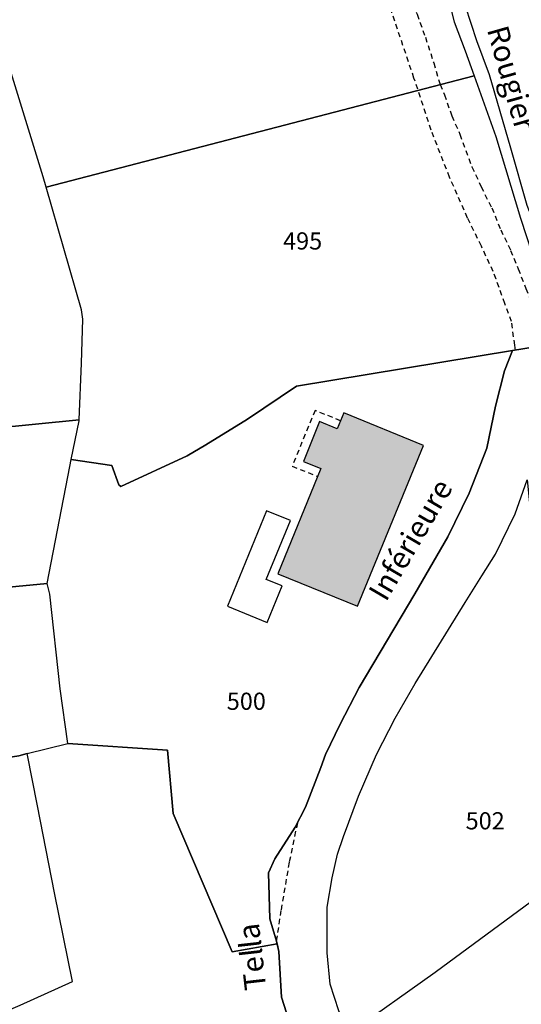
# Model space of a CAD drawing. Units: metres. Extents: x 1047541 to 1053721, y 6300240 to 6303790.
# Drawn here: x 1051700 to 1051759, y 6302350 to 6302464 of the extents above; entities that cross this region are included whole.
import ezdxf
from ezdxf.enums import TextEntityAlignment as Align

# ---------------------------------------------------------------- set-up
doc = ezdxf.new("R2010")
doc.units = ezdxf.units.M
doc.linetypes.add('TOPO1', pattern=[1, 0.6, -0.4])
for name, color, linetype in [('ig_cad_bati_dur', 152, 'CONTINUOUS'), ('ig_cad_bati_dur_hach', 24, 'CONTINUOUS'), ('ig_cad_detail_lineaire', 252, 'TOPO1'), ('ig_cad_lieudit', 7, 'ByLayer'), ('ig_cad_nom_voie', 8, 'CONTINUOUS'), ('ig_cad_parcel', 3, 'CONTINUOUS'), ('ig_cad_parcel_num', 3, 'CONTINUOUS'), ('ig_cad_piscine_etang_bassin', 4, 'CONTINUOUS')]:
    doc.layers.add(name, color=color, linetype=linetype)
doc.styles.add('Times New Roman', font='times.ttf')

msp = doc.modelspace()

# ---------------------------------------------------------------- hatches: boundary and pattern name
at = {"layer": 'ig_cad_bati_dur_hach'}
msp.add_hatch(color=256, dxfattribs=at).paths.add_polyline_path([(1051747.35, 6302414.77), (1051738.09, 6302418.55), (1051737.33, 6302416.7), (1051735.29, 6302417.54), (1051733.4, 6302412.9), (1051735.43, 6302412.07), (1051730.44, 6302399.85), (1051739.7, 6302396.06)])

# ---------------------------------------------------------------- linework, layer by layer
at = {"layer": 'ig_cad_bati_dur'}
msp.add_lwpolyline([(1051747.35, 6302414.77), (1051738.09, 6302418.55), (1051737.33, 6302416.7), (1051735.29, 6302417.54), (1051733.4, 6302412.9), (1051735.43, 6302412.07), (1051730.44, 6302399.85), (1051739.7, 6302396.06)], close=True, dxfattribs=at)
at = {"layer": 'ig_cad_detail_lineaire'}
for points in [[(1051741.78, 6302485.17), (1051741.97, 6302483.17), (1051742.29, 6302480.22), (1051742.93, 6302477.22), (1051743.57, 6302474.13), (1051743.96, 6302472.65), (1051744.76, 6302470.24), (1051745.54, 6302467.98), (1051746.6, 6302464.89), (1051747.57, 6302462.22), (1051748.54, 6302459.23), (1051749.28, 6302456.72), (1051749.78, 6302455.53), (1051750.65, 6302453.08), (1051751.58, 6302450.93), (1051752.97, 6302447.15), (1051754.05, 6302444.84), (1051755.28, 6302442.38), (1051756.33, 6302439.84), (1051757.48, 6302437.44), (1051758.36, 6302435.3), (1051759.24, 6302433.01), (1051760.47, 6302430.17), (1051761.75, 6302427.06)], [(1051758.03, 6302425.81), (1051757.95, 6302426.4), (1051757.59, 6302429.16), (1051756.81, 6302431.26), (1051755.78, 6302434.1), (1051755.45, 6302434.97), (1051754.08, 6302437.92), (1051752.48, 6302441.2), (1051750.38, 6302445.94), (1051748.25, 6302451.42), (1051746.25, 6302457.47), (1051743.68, 6302465.09), (1051741.47, 6302471.28), (1051740.13, 6302473.47), (1051739.05, 6302475.15), (1051737.52, 6302477.73)], [(1051737.73, 6302417.62), (1051734.75, 6302418.84), (1051732.1, 6302412.36), (1051735.06, 6302411.15)], [(1051730.29, 6302357.15), (1051730.84, 6302360.78), (1051731.8, 6302366.38), (1051732.77, 6302371)]]:
    msp.add_lwpolyline(points, dxfattribs=at)
at = {"layer": 'ig_cad_lieudit'}
for points in [[(1051733.36, 6302342.72), (1051730.85, 6302350.63), (1051730.53, 6302355.94), (1051730.29, 6302357.15), (1051729.5, 6302359.71), (1051729.34, 6302365.07), (1051730.08, 6302366.72), (1051732.44, 6302370.4), (1051733.66, 6302372.7), (1051735.44, 6302377.32), (1051735.96, 6302378.84), (1051737.67, 6302382.37), (1051739.87, 6302386.64), (1051746.35, 6302397.5), (1051750.19, 6302404.12), (1051752.65, 6302409.23), (1051754.7, 6302414.44), (1051755.73, 6302419.33), (1051756.75, 6302423.42), (1051757.7, 6302425.79), (1051763.21, 6302426.69)], [(1051763.21, 6302426.69), (1051757.7, 6302425.79), (1051756.75, 6302423.42), (1051755.73, 6302419.33), (1051754.7, 6302414.44), (1051752.65, 6302409.23), (1051750.19, 6302404.12), (1051746.35, 6302397.5), (1051739.87, 6302386.64), (1051737.67, 6302382.37), (1051735.96, 6302378.84), (1051735.44, 6302377.32), (1051733.66, 6302372.7), (1051732.44, 6302370.4), (1051730.08, 6302366.72), (1051729.34, 6302365.07), (1051729.5, 6302359.71), (1051730.29, 6302357.15), (1051730.53, 6302355.94), (1051730.85, 6302350.63), (1051733.36, 6302342.72)]]:
    msp.add_lwpolyline(points, dxfattribs=at)
at = {"layer": 'ig_cad_parcel'}
for points in [[(1051703.5, 6302444.8), (1051703.17, 6302445.97), (1051698.83, 6302460.11), (1051694.5, 6302474.72), (1051692.45, 6302481.26), (1051716.52, 6302478.24), (1051725.96, 6302480.27), (1051729.34, 6302481.18), (1051737.96, 6302484.25), (1051740.02, 6302507.11), (1051742.1, 6302499.38), (1051744.34, 6302491.34), (1051746.61, 6302481.29), (1051749.04, 6302471.06), (1051750.05, 6302467.36), (1051750.93, 6302464), (1051752.19, 6302460.63), (1051753.23, 6302457.72)], [(1051711.95, 6302410.2), (1051711.16, 6302412.42), (1051706.42, 6302413.14), (1051707.36, 6302417.64), (1051707.36, 6302417.72), (1051707.63, 6302424.33), (1051707.79, 6302429.46), (1051707.61, 6302430.53), (1051703.5, 6302444.8), (1051753.23, 6302457.72), (1051755.75, 6302450.68), (1051758.63, 6302441.18), (1051760.63, 6302435.04), (1051762.62, 6302428.58), (1051763.21, 6302426.69), (1051757.7, 6302425.79), (1051732.59, 6302421.66), (1051726.9, 6302417.8), (1051722.08, 6302414.83), (1051719.91, 6302413.57), (1051712.18, 6302409.99)], [(1051706.02, 6302380.1), (1051705.13, 6302386.47), (1051703.93, 6302397.49), (1051703.65, 6302398.7), (1051703.64, 6302398.73), (1051706.25, 6302412.3), (1051706.42, 6302413.14), (1051711.16, 6302412.42), (1051711.95, 6302410.2), (1051712.18, 6302409.99), (1051719.91, 6302413.57), (1051722.08, 6302414.83), (1051726.9, 6302417.8), (1051732.59, 6302421.66), (1051757.7, 6302425.79), (1051756.75, 6302423.42), (1051755.73, 6302419.33), (1051754.7, 6302414.44), (1051752.65, 6302409.23), (1051750.19, 6302404.12), (1051746.35, 6302397.5), (1051739.87, 6302386.64), (1051737.67, 6302382.37), (1051735.96, 6302378.84), (1051735.44, 6302377.32), (1051733.66, 6302372.7), (1051732.44, 6302370.4), (1051730.08, 6302366.72), (1051729.34, 6302365.07), (1051729.5, 6302359.71), (1051730.29, 6302357.15), (1051730.35, 6302356.84), (1051725.13, 6302355.88), (1051718.29, 6302371.96), (1051717.61, 6302379.35)], [(1051707.36, 6302417.72), (1051691.72, 6302416.19), (1051691.11, 6302421.74), (1051686.85, 6302421.17), (1051682.98, 6302420.67), (1051681.12, 6302420.42), (1051666.81, 6302418.51), (1051667.49, 6302404.53), (1051662, 6302404.32), (1051662.17, 6302398.19), (1051662.36, 6302394.81), (1051676.15, 6302396.05), (1051678.85, 6302396.29), (1051687.03, 6302397.11), (1051703.65, 6302398.7), (1051703.64, 6302398.73), (1051706.25, 6302412.3), (1051706.42, 6302413.14), (1051707.36, 6302417.64)], [(1051737.52, 6302349.03), (1051736.51, 6302352.13), (1051736.15, 6302355.76), (1051736.18, 6302361.08), (1051736.75, 6302364.49), (1051737.35, 6302367.24), (1051738.05, 6302369.3), (1051739.8, 6302373.98), (1051741.91, 6302378.84), (1051744.07, 6302383.07), (1051746.38, 6302387.09), (1051752.21, 6302396.51), (1051754.12, 6302399.6), (1051755.71, 6302402.14), (1051758.01, 6302406.8), (1051759.4, 6302410.77), (1051762.11, 6302383.7), (1051772.12, 6302370.73), (1051765.18, 6302365.63), (1051764.33, 6302365.01), (1051748.72, 6302353.5), (1051738.67, 6302346.35)], [(1051676.15, 6302396.05), (1051680.99, 6302375.86), (1051684.35, 6302376.36), (1051684.96, 6302376.44), (1051692.59, 6302377.48), (1051700.36, 6302378.69), (1051701.32, 6302378.93), (1051706.02, 6302380.1), (1051705.13, 6302386.47), (1051703.93, 6302397.49), (1051703.65, 6302398.7), (1051687.03, 6302397.11), (1051678.85, 6302396.29)], [(1051684.96, 6302376.44), (1051688.59, 6302359.24), (1051691.34, 6302346.86), (1051695.72, 6302348.05), (1051697.27, 6302348.35), (1051700.49, 6302349.69), (1051706.56, 6302352.43), (1051704.48, 6302362.75), (1051702.51, 6302372.88), (1051701.32, 6302378.93), (1051700.36, 6302378.69), (1051692.59, 6302377.48)], [(1051754.71, 6302324.87), (1051766.09, 6302316.76), (1051778.76, 6302330.08), (1051787.04, 6302338.85), (1051789.63, 6302341.66), (1051765.18, 6302365.63), (1051764.33, 6302365.01), (1051748.72, 6302353.5), (1051738.67, 6302346.35), (1051740.68, 6302342.81), (1051742.36, 6302340.32), (1051744.7, 6302336.92), (1051748.36, 6302332.48), (1051751.47, 6302328.95)]]:
    msp.add_lwpolyline(points, close=True, dxfattribs=at)
for points in [[(1051752.19, 6302465.88), (1051753.53, 6302461.82), (1051754.99, 6302457.87), (1051757.45, 6302449.36), (1051759.37, 6302442.68), (1051759.62, 6302442), (1051763.54, 6302443.4), (1051768.51, 6302445.17), (1051769.25, 6302443.07), (1051773.29, 6302431.47), (1051773.72, 6302430.1), (1051770.6, 6302428.87), (1051767.8, 6302427.77), (1051764.26, 6302426.37), (1051764.42, 6302423.02), (1051768.93, 6302424.6), (1051769.93, 6302424.94), (1051772.76, 6302425.91), (1051774.85, 6302426.61), (1051777.53, 6302427.53), (1051784.66, 6302431.27), (1051785.33, 6302431.61), (1051778.89, 6302452.11), (1051774.93, 6302465.09)], [(1051691.72, 6302416.19), (1051707.35, 6302417.72), (1051707.36, 6302417.72), (1051707.63, 6302424.33), (1051707.79, 6302429.46), (1051707.61, 6302430.53), (1051703.5, 6302444.8), (1051703.17, 6302445.97), (1051698.83, 6302460.11)], [(1051700.49, 6302349.69), (1051706.56, 6302352.43), (1051704.48, 6302362.75), (1051702.51, 6302372.88), (1051701.32, 6302378.93), (1051706.02, 6302380.1), (1051717.61, 6302379.35), (1051718.29, 6302371.96), (1051725.13, 6302355.88), (1051730.35, 6302356.84), (1051730.53, 6302355.94), (1051730.85, 6302350.63), (1051733.36, 6302342.72)]]:
    msp.add_lwpolyline(points, dxfattribs=at)
at = {"layer": 'ig_cad_piscine_etang_bassin'}
msp.add_lwpolyline([(1051729.09, 6302399.19), (1051731.89, 6302406.04), (1051729.11, 6302407.17), (1051724.57, 6302396.07), (1051729.19, 6302394.17), (1051730.94, 6302398.43)], close=True, dxfattribs=at)

# ---------------------------------------------------------------- texts
at = {"layer": 'ig_cad_nom_voie', "style": 'Times New Roman'}
for s, rotation, p in [('Rougier', 285.8, (1051753.95, 6302462.91)), ('Inférieure', 59.6, (1051743.67, 6302396.09)), ('Tella', 96.4, (1051729.87, 6302351.67))]:
    msp.add_text(s, height=2.5, rotation=rotation, dxfattribs=at).set_placement(p, align=Align.BOTTOM_LEFT)
at = {"layer": 'ig_cad_parcel_num', "style": 'Times New Roman'}
for s, p in [('495', (1051731.04, 6302436.91)), ('500', (1051724.5, 6302383.4)), ('502', (1051752.25, 6302369.5))]:
    msp.add_text(s, height=2, dxfattribs=at).set_placement(p, align=Align.BOTTOM_LEFT)

doc.saveas('drawing.dxf')
